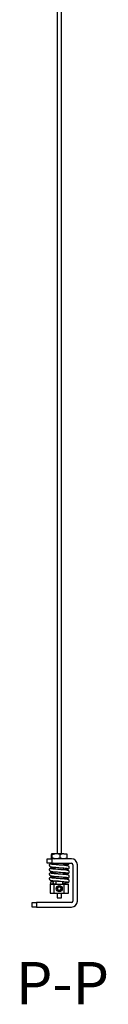
# Model space of a CAD drawing. Units: millimetres. Extents: x -680 to 2887, y 620 to 2261.
# Drawn here: x -27 to 29, y 861 to 1512 of the extents above; entities that cross this region are included whole.
import ezdxf

# ---------------------------------------------------------------- set-up
doc = ezdxf.new("R2010")
doc.units = ezdxf.units.MM
doc.header["$LTSCALE"] = 8
doc.layers.add('Annotations', color=3, linetype='Continuous')
doc.styles.add('SLDTEXTSTYLE1', font='TXT', dxfattribs={"width": 0.605})

# ---------------------------------------------------------------- blocks, each defined once
blk = doc.blocks.new('coolscreen 7 S 90x95')
at = {"color": 7, "linetype": 'Continuous', "lineweight": 25}
for p, q in [((-23.5, -120.68), (-23.5, -1091)), ((-20.5, -1091), (-20.5, -120.68)), ((-30, -1097.2), (-30, -1094.2)), ((-30, -1094.2), (-27, -1094.2)), ((-27.26, -1091.45), (-24.91, -1091)), ((-27.26, -1093.75), (-27.26, -1091.45)), ((-27.26, -1093.75), (-24.91, -1094.2)), ((-27, -1091), (-27.02, -1091.01)), ((-27.02, -1094.19), (-27, -1094.2)), ((-27, -1094.2), (-27, -1097.2)), ((-14, -1094.2), (-27, -1094.2)), ((-24.07, -1091), (-26.98, -1091)), ((-26.7, -1093.75), (-26.7, -1091.45)), ((-21.44, -1091.45), (-24.07, -1091)), ((-19.09, -1091), (-24.07, -1091)), ((-21.44, -1093.75), (-24.07, -1094.2)), ((-21.44, -1093.75), (-21.44, -1091.45)), ((-16.74, -1091.45), (-19.09, -1091)), ((-19.09, -1091), (-17, -1091)), ((-16.74, -1093.75), (-19.09, -1094.2)), ((-16.98, -1091.01), (-17, -1091)), ((-17, -1094.2), (-16.98, -1094.19)), ((-16.74, -1093.75), (-16.74, -1091.45)), ((-27, -1097.2), (-30, -1097.2)), ((-27, -1097.2), (-14, -1097.2)), ((-25, -1097.2), (-25, -1098.1)), ((-25, -1099.79), (-25, -1101.1)), ((-19, -1098.6), (-19, -1097.31)), ((-19, -1101.6), (-19, -1100.31)), ((-13, -1098.2), (-13, -1122.2)), ((-10, -1122.2), (-10, -1098.2)), ((-25, -1102.79), (-25, -1104.1)), ((-25, -1105.79), (-25, -1107.1)), ((-19, -1104.6), (-19, -1103.31)), ((-19, -1107.6), (-19, -1106.31)), ((-28, -1111), (-28, -1117)), ((-28, -1111), (-25.32, -1111)), ((-25.32, -1117), (-25.32, -1111)), ((-25.32, -1111), (-18.68, -1111)), ((-25, -1108.79), (-25, -1109)), ((-22.61, -1109), (-25, -1109)), ((-24.25, -1109), (-24.25, -1111)), ((-23.14, -1113.85), (-22.44, -1112.93)), ((-22.7, -1114.92), (-23.14, -1113.85)), ((-21.3, -1113.08), (-22.44, -1112.93)), ((-20.86, -1114.15), (-21.56, -1115.07)), ((-20.86, -1114.15), (-21.3, -1113.08)), ((-19.75, -1111), (-19.75, -1109.24)), ((-18.68, -1117), (-18.68, -1111)), ((-18.68, -1111), (-16, -1111)), ((-16, -1117), (-16, -1111)), ((-28, -1117), (-25.32, -1117)), ((-25.32, -1117), (-18.68, -1117)), ((-23.5, -1117), (-23.5, -1120)), ((-23.5, -1120), (-20.5, -1120)), ((-22.7, -1114.92), (-21.56, -1115.07)), ((-20.5, -1120), (-20.5, -1117)), ((-18.68, -1117), (-16, -1117)), ((-40, -1126.2), (-40, -1123.2)), ((-40, -1123.2), (-37, -1123.2)), ((-37, -1126.2), (-40, -1126.2)), ((-37, -1123.2), (-37, -1126.2)), ((-14, -1123.2), (-37, -1123.2)), ((-37, -1126.2), (-14, -1126.2))]:
    blk.add_line(p, q, dxfattribs=at)
for centre, radius in [((-26.87, -1110.14), 0.843), ((-22, -1114), 2), ((-22, -1114), 1.61)]:
    blk.add_circle(centre, radius, dxfattribs=at)
for centre, radius, start, end in [((-14, -1098.2), 4, 0, 90), ((-14, -1098.2), 1, 0, 90), ((-14, -1122.2), 1, 270, 0), ((-14, -1122.2), 4, 270, 0)]:
    blk.add_arc(centre, radius, start, end, dxfattribs=at)
for points, knots in [([(-26.98, -1091), (-27, -1091.01), (-27.1, -1091.03), (-27.19, -1091.27), (-27.26, -1091.45)], [0, 0, 0, 0, 0.268634, 1, 1, 1, 1]), ([(-27.02, -1094.18), (-27.03, -1094.17), (-27.11, -1094.15), (-27.19, -1093.94), (-27.26, -1093.75)], [0, 0, 0, 0, 0.122773, 1, 1, 1, 1]), ([(-26.7, -1091.45), (-26.72, -1091.38), (-26.81, -1091.12), (-26.91, -1091.05), (-26.98, -1091)], [0, 0, 0, 0, 0.257551, 1, 1, 1, 1]), ([(-26.7, -1093.75), (-26.72, -1093.82), (-26.81, -1094.08), (-26.91, -1094.15), (-26.98, -1094.2)], [0, 0, 0, 0, 0.2575513, 1, 1, 1, 1]), ([(-24.07, -1091), (-24.13, -1091), (-25.02, -1091.01), (-25.89, -1091.23), (-26.7, -1091.45)], [0, 0, 0, 0, 0.070201, 1, 1, 1, 1]), ([(-24.07, -1094.2), (-24.13, -1094.2), (-25.02, -1094.19), (-25.89, -1093.97), (-26.7, -1093.75)], [0, 0, 0, 0, 0.0702006, 1, 1, 1, 1]), ([(-19.09, -1091), (-19.15, -1091), (-19.94, -1091.01), (-20.72, -1091.23), (-21.44, -1091.45)], [0, 0, 0, 0, 0.0702006, 1, 1, 1, 1]), ([(-19.09, -1094.2), (-19.15, -1094.2), (-19.94, -1094.19), (-20.72, -1093.97), (-21.44, -1093.75)], [0, 0, 0, 0, 0.070201, 1, 1, 1, 1]), ([(-16.74, -1091.45), (-16.77, -1091.38), (-16.86, -1091.12), (-16.95, -1091.05), (-17.02, -1091)], [0, 0, 0, 0, 0.2575513, 1, 1, 1, 1]), ([(-16.74, -1093.75), (-16.77, -1093.82), (-16.84, -1094.04), (-16.92, -1094.1), (-16.98, -1094.14)], [0, 0, 0, 0, 0.308207, 1, 1, 1, 1]), ([(-26.98, -1097.31), (-27.27, -1097.35), (-27.81, -1097.44), (-28.3, -1097.68), (-28.55, -1097.99), (-28.64, -1098.26), (-28.62, -1098.6), (-28.52, -1098.93), (-28.18, -1099.35), (-27.54, -1099.5), (-26.29, -1099.68), (-24.38, -1099.86), (-22.21, -1100.03), (-20.02, -1100.21), (-18.37, -1100.36), (-17.33, -1100.48), (-16.77, -1100.56), (-16.44, -1100.63), (-16.39, -1100.64), (-16.36, -1100.64)], [0, 0, 0, 0, 0.062173, 0.114891, 0.155167, 0.181577, 0.196088, 0.209327, 0.240532, 0.323178, 0.423765, 0.526178, 0.621498, 0.717397, 0.819798, 0.872676, 0.921338, 0.965716, 1, 1, 1, 1]), ([(-26.98, -1100.31), (-27.27, -1100.35), (-27.81, -1100.44), (-28.3, -1100.68), (-28.55, -1100.99), (-28.64, -1101.26), (-28.62, -1101.6), (-28.52, -1101.93), (-28.18, -1102.35), (-27.54, -1102.5), (-26.29, -1102.68), (-24.38, -1102.86), (-22.21, -1103.03), (-20.02, -1103.21), (-18.37, -1103.36), (-17.33, -1103.48), (-16.77, -1103.56), (-16.44, -1103.63), (-16.39, -1103.64), (-16.36, -1103.64)], [0, 0, 0, 0, 0.062173, 0.114891, 0.155167, 0.181577, 0.196088, 0.209327, 0.240532, 0.323178, 0.423765, 0.526178, 0.621498, 0.717397, 0.819798, 0.872676, 0.921338, 0.965716, 1, 1, 1, 1]), ([(-19, -1101.3), (-18.71, -1101.27), (-17.79, -1101.18), (-16.81, -1101.06), (-16.2, -1100.93), (-15.94, -1100.85), (-15.77, -1100.75), (-15.66, -1100.66), (-15.53, -1100.5), (-15.41, -1100.26), (-15.35, -1099.9), (-15.42, -1099.5), (-15.74, -1099.08), (-16.25, -1098.92), (-17.06, -1098.79), (-18.51, -1098.63), (-20.66, -1098.45), (-23.03, -1098.26), (-24.88, -1098.11), (-26.09, -1097.99), (-26.82, -1097.9), (-27.35, -1097.83), (-27.62, -1097.76), (-27.63, -1097.78), (-27.64, -1097.79)], [0, 0, 0, 0, 0.040881, 0.131403, 0.177395, 0.212902, 0.225975, 0.236378, 0.245522, 0.257934, 0.27577, 0.299734, 0.325347, 0.384002, 0.438969, 0.528951, 0.621566, 0.71559, 0.808717, 0.855324, 0.900678, 0.945202, 0.987817, 1, 1, 1, 1]), ([(-19, -1104.3), (-18.71, -1104.27), (-17.79, -1104.18), (-16.81, -1104.06), (-16.2, -1103.93), (-15.94, -1103.85), (-15.77, -1103.75), (-15.66, -1103.66), (-15.53, -1103.5), (-15.41, -1103.26), (-15.35, -1102.9), (-15.42, -1102.5), (-15.74, -1102.08), (-16.25, -1101.92), (-17.06, -1101.79), (-18.51, -1101.63), (-20.66, -1101.45), (-23.03, -1101.26), (-24.88, -1101.11), (-26.09, -1100.99), (-26.82, -1100.9), (-27.35, -1100.83), (-27.62, -1100.76), (-27.63, -1100.78), (-27.64, -1100.79)], [0, 0, 0, 0, 0.040881, 0.131403, 0.177395, 0.212902, 0.225975, 0.236378, 0.245522, 0.257934, 0.27577, 0.299734, 0.325347, 0.384002, 0.438969, 0.528951, 0.621566, 0.71559, 0.808717, 0.855324, 0.900678, 0.945202, 0.987817, 1, 1, 1, 1]), ([(-26.08, -1097.2), (-26.08, -1097.2), (-26.45, -1097.24), (-26.71, -1097.27), (-26.98, -1097.31)], [0, 0, 0, 0, 0.001048, 1, 1, 1, 1]), ([(-25, -1100.09), (-25.01, -1100.09), (-25.43, -1100.13), (-26.13, -1100.2), (-26.69, -1100.27), (-26.98, -1100.31)], [0, 0, 0, 0, 0.014368, 0.496092, 1, 1, 1, 1]), ([(-20.14, -1097.2), (-20.13, -1097.2), (-19.37, -1097.26), (-18.38, -1097.36), (-17.33, -1097.48), (-16.77, -1097.56), (-16.44, -1097.63), (-16.39, -1097.64), (-16.36, -1097.64)], [0, 0, 0, 0, 0.0044527, 0.3651901, 0.5514664, 0.7228925, 0.8792267, 1, 1, 1, 1]), ([(-19, -1098.3), (-18.71, -1098.27), (-17.79, -1098.18), (-16.81, -1098.06), (-16.2, -1097.93), (-15.94, -1097.85), (-15.77, -1097.75), (-15.66, -1097.66), (-15.53, -1097.5), (-15.44, -1097.34), (-15.43, -1097.23), (-15.42, -1097.2)], [0, 0, 0, 0, 0.1557, 0.500465, 0.675628, 0.810862, 0.860652, 0.900273, 0.935098, 0.982371, 1, 1, 1, 1]), ([(-26.98, -1103.31), (-27.27, -1103.35), (-27.81, -1103.44), (-28.3, -1103.68), (-28.55, -1103.99), (-28.64, -1104.26), (-28.62, -1104.6), (-28.52, -1104.93), (-28.18, -1105.35), (-27.54, -1105.5), (-26.29, -1105.68), (-24.38, -1105.86), (-22.21, -1106.03), (-20.02, -1106.21), (-18.37, -1106.36), (-17.33, -1106.48), (-16.77, -1106.56), (-16.44, -1106.63), (-16.39, -1106.64), (-16.36, -1106.64)], [0, 0, 0, 0, 0.062173, 0.114891, 0.155167, 0.181577, 0.196088, 0.209327, 0.240532, 0.323178, 0.423765, 0.526178, 0.621498, 0.717397, 0.819798, 0.872676, 0.921338, 0.965716, 1, 1, 1, 1]), ([(-26.98, -1106.31), (-27.27, -1106.35), (-27.81, -1106.44), (-28.3, -1106.68), (-28.55, -1106.99), (-28.64, -1107.26), (-28.62, -1107.6), (-28.52, -1107.93), (-28.18, -1108.35), (-27.54, -1108.5), (-26.29, -1108.68), (-24.38, -1108.86), (-22.21, -1109.03), (-20.02, -1109.21), (-18.37, -1109.36), (-17.33, -1109.48), (-16.77, -1109.56), (-16.44, -1109.63), (-16.39, -1109.64), (-16.36, -1109.64)], [0, 0, 0, 0, 0.062173, 0.114891, 0.155167, 0.181577, 0.196088, 0.209327, 0.240532, 0.323178, 0.423765, 0.526178, 0.621498, 0.717397, 0.819798, 0.872676, 0.921338, 0.965716, 1, 1, 1, 1]), ([(-19, -1107.3), (-18.71, -1107.27), (-17.79, -1107.18), (-16.81, -1107.06), (-16.2, -1106.93), (-15.94, -1106.85), (-15.77, -1106.75), (-15.66, -1106.66), (-15.53, -1106.5), (-15.41, -1106.26), (-15.35, -1105.9), (-15.42, -1105.5), (-15.74, -1105.08), (-16.25, -1104.92), (-17.06, -1104.79), (-18.51, -1104.63), (-20.66, -1104.45), (-23.03, -1104.26), (-24.88, -1104.11), (-26.09, -1103.99), (-26.82, -1103.9), (-27.35, -1103.83), (-27.62, -1103.76), (-27.63, -1103.78), (-27.64, -1103.79)], [0, 0, 0, 0, 0.0408811, 0.1314035, 0.1773947, 0.2129024, 0.2259753, 0.2363782, 0.245522, 0.2579342, 0.2757696, 0.2997338, 0.3253472, 0.3840021, 0.438969, 0.5289507, 0.621566, 0.71559, 0.8087174, 0.8553242, 0.9006781, 0.9452015, 0.9878172, 1, 1, 1, 1]), ([(-19.75, -1110.36), (-19.52, -1110.34), (-18.95, -1110.3), (-17.83, -1110.18), (-16.81, -1110.06), (-16.2, -1109.93), (-15.94, -1109.85), (-15.77, -1109.75), (-15.66, -1109.66), (-15.53, -1109.5), (-15.41, -1109.26), (-15.35, -1108.9), (-15.42, -1108.5), (-15.74, -1108.08), (-16.25, -1107.92), (-17.06, -1107.79), (-18.51, -1107.63), (-20.66, -1107.45), (-23.03, -1107.26), (-24.88, -1107.11), (-26.09, -1106.99), (-26.82, -1106.9), (-27.35, -1106.83), (-27.62, -1106.76), (-27.63, -1106.78), (-27.64, -1106.79)], [0, 0, 0, 0, 0.028438, 0.071779, 0.159386, 0.203895, 0.238259, 0.250911, 0.260978, 0.269828, 0.28184, 0.299101, 0.322293, 0.347081, 0.403847, 0.457043, 0.544126, 0.633757, 0.724752, 0.81488, 0.859985, 0.903878, 0.946967, 0.98821, 1, 1, 1, 1]), ([(-25, -1103.09), (-25.01, -1103.09), (-25.43, -1103.13), (-26.13, -1103.2), (-26.69, -1103.27), (-26.98, -1103.31)], [0, 0, 0, 0, 0.014368, 0.496092, 1, 1, 1, 1]), ([(-25, -1106.09), (-25.01, -1106.09), (-25.43, -1106.13), (-26.13, -1106.2), (-26.69, -1106.27), (-26.98, -1106.31)], [0, 0, 0, 0, 0.0143682, 0.4960919, 1, 1, 1, 1]), ([(-24.25, -1109.03), (-24.52, -1109.05), (-25.2, -1109.11), (-26.13, -1109.2), (-26.69, -1109.27), (-26.98, -1109.31)], [0, 0, 0, 0, 0.239405, 0.611143, 1, 1, 1, 1]), ([(-26.78, -1110.99), (-26.28, -1110.93), (-25.57, -1110.85), (-24.55, -1110.76), (-24.25, -1110.74)], [0, 0, 0, 0, 0.702133, 1, 1, 1, 1])]:
    blk.add_open_spline(points, degree=3, knots=knots, dxfattribs=at)

msp = doc.modelspace()

# ---------------------------------------------------------------- block references
msp.add_blockref('coolscreen 7 S 90x95', (19.441, 2051.164))

# ---------------------------------------------------------------- texts
at = {"layer": 'Annotations', "insert": (-0.434, 888.64), "char_height": 28, "attachment_point": 2, "style": 'SLDTEXTSTYLE1'}
msp.add_mtext('P-P', dxfattribs=at)

doc.saveas('drawing.dxf')
